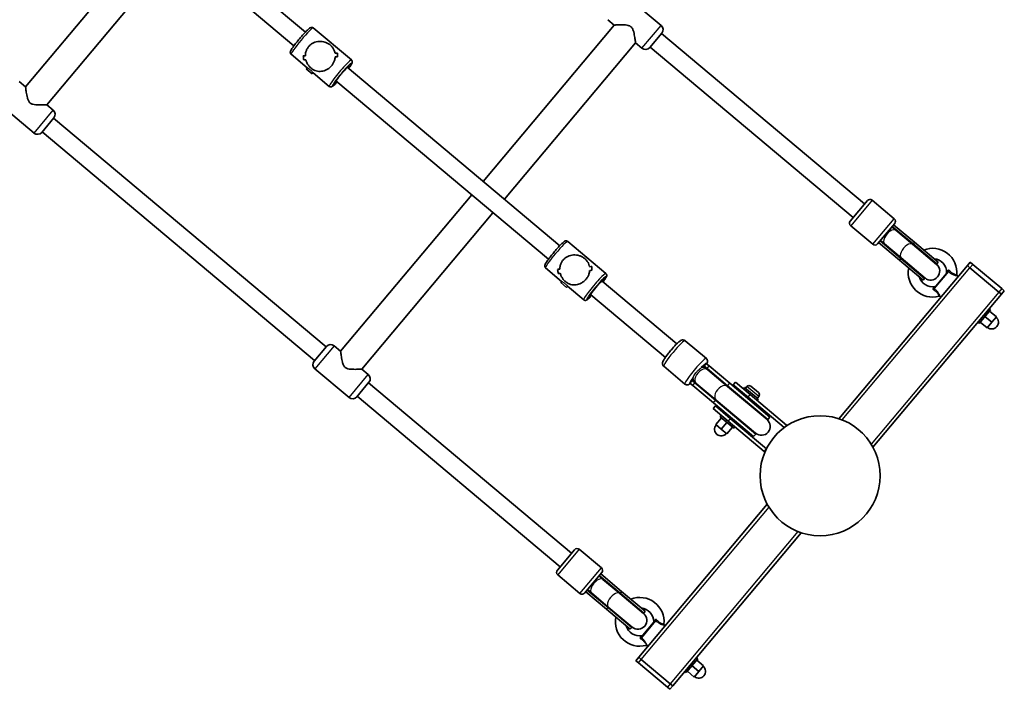
# Model space of a CAD drawing. Units: millimetres. Extents: x -5294 to 5522, y -1628 to 3685.
# Drawn here: x 3136 to 4022, y -128 to 475 of the extents above; entities that cross this region are included whole.
import ezdxf

# ---------------------------------------------------------------- set-up
doc = ezdxf.new("R2010")
doc.units = ezdxf.units.MM
doc.layers.add('Widoczne (ISO)', color=7, linetype='Continuous', lineweight=35)
doc.layers.add('Widoczne wąskie (ISO)', color=7, linetype='Continuous', lineweight=25)

msp = doc.modelspace()

# ---------------------------------------------------------------- linework, layer by layer
at = {"layer": 'Widoczne (ISO)'}
for p, q in [((3253.5, 580.68), (3393.01, 463.62)), ((3243.21, 568.42), (3382.72, 451.36)), ((3141.24, 414.4), (3259.21, 555)), ((3160.39, 398.33), (3278.36, 538.93)), ((3682.47, 495.47), (3713.11, 469.76)), ((3552.93, 329.42), (3670.91, 470.02)), ((3665.16, 474.84), (3670.91, 470.02)), ((3434.44, 438.64), (3400.1, 467.45)), ((3713.75, 462.74), (3702.83, 449.72)), ((3896.13, 309.05), (3713.43, 462.36)), ((3572.08, 313.35), (3690.06, 453.95)), ((3690.06, 453.95), (3695.81, 449.13)), ((3394.66, 431.55), (3380.18, 443.71)), ((3885.85, 296.8), (3703.15, 450.1)), ((3391.04, 442.24), (3391.04, 442.24)), ((3393.82, 430.54), (3394.67, 431.55)), ((3399.18, 426.04), (3393.82, 430.54)), ((3399.18, 426.04), (3400.03, 427.05)), ((3414.51, 414.89), (3400.02, 427.06)), ((3430.7, 431.99), (3621.92, 271.54)), ((3135.49, 419.22), (3141.24, 414.4)), ((3420.41, 419.73), (3611.63, 259.28)), ((3118.18, 398.59), (3148.83, 372.88)), ((3160.39, 398.33), (3166.13, 393.51)), ((3166.77, 386.49), (3155.85, 373.47)), ((3411.59, 180.42), (3166.45, 386.11)), ((3401.3, 168.16), (3156.17, 373.85)), ((3424.67, 176.57), (3542.65, 317.17)), ((3883.28, 293.73), (3898.7, 312.12)), ((3922.85, 295.77), (3902.93, 312.49)), ((3443.82, 160.5), (3561.8, 301.1)), ((3903.56, 272.79), (3883.65, 289.51)), ((3923.22, 291.55), (3907.79, 273.16)), ((3924.28, 285.43), (3920.65, 288.48)), ((3939.8, 273.07), (3920.97, 288.87)), ((3941.08, 274.6), (3922.25, 290.4)), ((3939.36, 272.78), (3924.28, 285.43)), ((3663.35, 246.56), (3629.01, 275.38)), ((3928.87, 260.04), (3910.04, 275.84)), ((3910.36, 276.23), (3914, 273.18)), ((3927.58, 258.51), (3908.76, 274.31)), ((3929.07, 260.53), (3914, 273.18)), ((3960.87, 254.73), (3939.36, 272.78)), ((3939.8, 273.07), (3961.11, 255.18)), ((3941.08, 274.6), (3962.4, 256.71)), ((3927.58, 258.51), (3948.9, 240.62)), ((3928.87, 260.04), (3950.19, 242.16)), ((3929.07, 260.53), (3950.59, 242.47)), ((3623.57, 239.47), (3609.09, 251.63)), ((3619.95, 250.16), (3619.95, 250.16)), ((3988.64, 253.62), (3873.05, 115.85)), ((3958.62, 233.39), (3971.21, 248.4)), ((3962.4, 256.71), (3961.11, 255.18)), ((3991.22, 256.68), (3988.64, 253.62)), ((3988.64, 253.62), (3990.94, 251.69)), ((3990.94, 251.69), (3988.64, 253.62)), ((4016.99, 229.84), (3990.94, 251.69)), ((4016.99, 229.84), (3990.94, 251.69)), ((3991.22, 256.68), (3993.51, 254.75)), ((4019.56, 232.9), (3993.51, 254.75)), ((3622.73, 238.46), (3623.57, 239.47)), ((3659.61, 239.91), (3660.05, 239.54)), ((3660.05, 239.54), (3727.16, 183.23)), ((3950.19, 242.16), (3948.9, 240.62)), ((3979.63, 244.27), (3980.38, 243.77)), ((3628.09, 233.96), (3622.73, 238.46)), ((3628.09, 233.96), (3628.94, 234.97)), ((3643.42, 222.82), (3628.92, 234.98)), ((4019.29, 227.91), (4021.86, 230.97)), ((4019.56, 232.9), (4021.86, 230.97)), ((3649.32, 227.66), (3649.77, 227.28)), ((3649.77, 227.28), (3716.87, 170.97)), ((3903.69, 90.14), (4019.29, 227.91)), ((3964.15, 225.81), (3964.76, 225.16)), ((4016.99, 229.84), (4019.29, 227.91)), ((4019.29, 227.91), (4016.99, 229.84)), ((4009.58, 213.86), (3999.3, 201.6)), ((4008.36, 214.88), (4009.58, 213.86)), ((4008.62, 212.71), (4014.75, 207.56)), ((4004.44, 207.73), (4010.57, 202.59)), ((4010.57, 202.59), (4014.75, 207.56)), ((3998.07, 202.63), (3999.3, 201.6)), ((4000.26, 202.75), (4006.39, 197.61)), ((4006.39, 197.61), (4010.57, 202.59)), ((3400.98, 167.78), (3411.91, 180.8)), ((3418.93, 181.39), (3424.67, 176.57)), ((3753.76, 170.05), (3734.72, 186.02)), ((3401.62, 160.76), (3432.26, 135.05)), ((3443.82, 160.5), (3449.57, 155.68)), ((3734.47, 147.07), (3715.44, 163.04)), ((3753.94, 160.76), (3751.18, 163.07)), ((3751.81, 163.19), (3753.74, 165.49)), ((3754.37, 161.05), (3751.81, 163.19)), ((3756.3, 163.34), (3753.74, 165.49)), ((3755.03, 159.85), (3753.94, 160.76)), ((3754.37, 161.05), (3772.92, 145.49)), ((3755.03, 159.85), (3772.84, 144.9)), ((3756.3, 163.34), (3774.85, 147.78)), ((3740.9, 150.82), (3743.66, 148.5)), ((3450.21, 148.66), (3439.28, 135.64)), ((3632.59, -5.03), (3449.89, 148.28)), ((3738.96, 147.87), (3740.89, 150.17)), ((3738.96, 147.87), (3741.52, 145.73)), ((3740.89, 150.17), (3743.45, 148.02)), ((3760.06, 130.16), (3741.52, 145.73)), ((3761.99, 132.46), (3743.45, 148.02)), ((3743.66, 148.5), (3744.74, 147.59)), ((3744.74, 147.59), (3762.55, 132.64)), ((3808.4, 115.06), (3772.84, 144.9)), ((3809.1, 115.13), (3772.92, 145.49)), ((3811.03, 117.42), (3774.85, 147.78)), ((3777.95, 146.48), (3779.88, 148.78)), ((3791.36, 135.23), (3777.95, 146.48)), ((3779.88, 148.78), (3793.29, 137.53)), ((3787.16, 142.67), (3788.19, 143.9)), ((3788.19, 143.9), (3800.44, 133.62)), ((3790.2, 144.74), (3788.95, 143.26)), ((3793.81, 145.06), (3800.61, 139.35)), ((3622.31, -17.28), (3439.6, 136.02)), ((3788.3, 137.81), (3787.65, 137.04)), ((3791.36, 135.23), (3823.92, 107.92)), ((3825.84, 110.21), (3793.29, 137.53)), ((3799.42, 132.39), (3800.44, 133.62)), ((3800.93, 135.74), (3799.68, 134.26)), ((3761.88, 127.33), (3759.96, 125.03)), ((3773.36, 113.79), (3759.96, 125.03)), ((3760.06, 130.16), (3796.24, 99.81)), ((3761.88, 127.33), (3775.29, 116.08)), ((3761.99, 132.46), (3798.17, 102.1)), ((3762.55, 132.64), (3798.11, 102.81)), ((3794.42, 132.66), (3793.78, 131.9)), ((3767.35, 116.74), (3762.21, 110.61)), ((3767.23, 118.93), (3766.2, 117.7)), ((3778.46, 107.42), (3766.2, 117.7)), ((3772.87, 119.42), (3772.23, 118.65)), ((3807.85, 88.76), (3775.29, 116.08)), ((3809.1, 115.13), (3811.03, 117.42)), ((3762.21, 110.61), (3767.19, 106.43)), ((3772.33, 112.56), (3767.19, 106.43)), ((3767.19, 106.43), (3772.17, 102.25)), ((3777.31, 108.38), (3772.17, 102.25)), ((3773.36, 113.79), (3805.92, 86.47)), ((3779, 114.28), (3778.35, 113.51)), ((3779.49, 108.64), (3778.46, 107.42)), ((3823.92, 107.92), (3825.84, 110.21)), ((3796.24, 99.81), (3798.17, 102.1)), ((3807.85, 88.76), (3805.92, 86.47)), ((3808.56, 39), (3692.96, -98.76)), ((3723.6, -124.47), (3839.2, 13.29)), ((3619.73, -20.35), (3635.16, -1.96)), ((3659.31, -18.3), (3639.39, -1.59)), ((3640.02, -41.29), (3620.1, -24.57)), ((3659.68, -22.53), (3644.25, -40.92)), ((3660.74, -28.64), (3657.1, -25.59)), ((3676.25, -41.01), (3657.43, -25.21)), ((3677.54, -39.48), (3658.71, -23.68)), ((3675.81, -41.29), (3660.74, -28.64)), ((3664.04, -55.57), (3645.21, -39.77)), ((3665.33, -54.03), (3646.5, -38.23)), ((3646.82, -37.85), (3650.45, -40.9)), ((3665.53, -53.55), (3650.45, -40.9)), ((3697.33, -59.35), (3675.81, -41.29)), ((3676.25, -41.01), (3697.57, -58.9)), ((3677.54, -39.48), (3698.86, -57.37)), ((3664.04, -55.57), (3685.36, -73.45)), ((3665.33, -54.03), (3686.64, -71.92)), ((3665.53, -53.55), (3687.04, -71.6)), ((3698.86, -57.37), (3697.57, -58.9)), ((3695.07, -80.69), (3707.67, -65.68)), ((3716.09, -69.81), (3716.84, -70.3)), ((3686.64, -71.92), (3685.36, -73.45)), ((3700.6, -88.26), (3701.22, -88.92)), ((3692.96, -98.76), (3690.39, -101.83)), ((3692.69, -103.75), (3690.39, -101.83)), ((3692.69, -103.75), (3718.73, -125.61)), ((3695.26, -100.69), (3692.96, -98.76)), ((3692.96, -98.76), (3695.26, -100.69)), ((3695.26, -100.69), (3721.31, -122.55)), ((3695.26, -100.69), (3721.31, -122.55)), ((3746.04, -100.22), (3735.76, -112.48)), ((3744.82, -99.19), (3746.04, -100.22)), ((3745.08, -101.37), (3751.21, -106.51)), ((3734.53, -111.45), (3735.76, -112.48)), ((3736.72, -111.33), (3742.85, -116.47)), ((3740.9, -106.35), (3747.03, -111.49)), ((3742.85, -116.47), (3747.03, -111.49)), ((3747.03, -111.49), (3751.21, -106.51)), ((3723.6, -124.47), (3721.31, -122.55)), ((3721.31, -122.55), (3723.6, -124.47)), ((3721.03, -127.54), (3718.73, -125.61)), ((3721.03, -127.54), (3723.6, -124.47))]:
    msp.add_line(p, q, dxfattribs=at)
msp.add_circle((3856.12, 64.57), 54, dxfattribs=at)
msp.add_circle((3856.12, 64.57), 54, dxfattribs=at)
for centre, radius, start, end in [((3709.9, 465.93), 5, 320.425, 50), ((3699.02, 452.96), 5, 230, 319.575), ((3162.92, 389.68), 5, 320.425, 50), ((3152.04, 376.71), 5, 230, 319.575), ((3901, 310.19), 3, 50, 140), ((3885.58, 291.8), 3, 140, 230), ((3920.92, 293.48), 3, 320, 50), ((3905.49, 275.09), 3, 230, 320), ((3957.35, 247.24), 21.93, 354.66045, 111.39306), ((3957.35, 247.24), 12.63, 0.29748, 83.7613), ((3957.35, 247.24), 21.93, 168.60694, 285.33955), ((3955.73, 248.6), 8, 230, 50), ((3955.65, 248.67), 8.5, 50, 69.74992), ((3957.35, 247.24), 12.63, 196.2387, 279.70252), ((3955.65, 248.67), 8.5, 210.25008, 230), ((3968.98, 247.3), 1, 320, 0.29748), ((3980.18, 245.11), 1, 174.66045, 236.5602), ((3959.31, 235.78), 1, 279.70252, 320), ((3963.42, 225.13), 1, 43.4398, 105.33955), ((4010.57, 202.59), 6, 230, 50), ((3415.71, 177.56), 5, 50, 139.575), ((3404.83, 164.59), 5, 140.425, 230), ((3746.35, 156.68), 8.5, 30.25008, 50), ((3446.36, 151.85), 5, 320.425, 50), ((3746.35, 156.68), 8.5, 230, 249.74992), ((3792.16, 143.1), 2.56, 50, 140), ((3435.48, 138.88), 5, 230, 319.575), ((3798.96, 137.39), 2.56, 320, 50), ((3803.64, 108.61), 8.5, 50, 69.74992), ((3767.19, 106.43), 6, 140, 320), ((3803.25, 108.94), 8, 230, 50), ((3803.64, 108.61), 8.5, 210.25008, 230), ((3637.46, -3.89), 3, 50, 140), ((3622.03, -22.27), 3, 140, 230), ((3657.38, -20.6), 3, 320, 50), ((3641.95, -38.99), 3, 230, 320), ((3693.81, -66.84), 21.93, 354.66045, 111.39306), ((3692.19, -65.48), 8, 230, 50), ((3692.11, -65.41), 8.5, 50, 69.74992), ((3693.81, -66.84), 12.63, 0.29748, 83.7613), ((3693.81, -66.84), 21.93, 168.60694, 285.33955), ((3693.81, -66.84), 12.63, 196.2387, 279.70252), ((3692.11, -65.41), 8.5, 210.25008, 230), ((3705.44, -66.78), 1, 320, 0.29748), ((3716.64, -68.97), 1, 174.66045, 236.5602), ((3695.77, -78.3), 1, 279.70252, 320), ((3699.88, -88.95), 1, 43.4398, 105.33955), ((3747.03, -111.49), 6, 230, 50)]:
    msp.add_arc(centre, radius, start, end, dxfattribs=at)
for centre, major_axis, ratio, start_param, end_param in [((3405.42, 442.76), (21.82, 1.91), 0.044404, 0.717717, 0.852984), ((3405.42, 442.76), (-21.82, -1.91), 0.044404, 3.859305, 3.994577), ((3423.91, 427.24), (-1.91, 21.82), 0.044404, 0.628966, 0.855034), ((3423.91, 427.24), (1.91, -21.82), 0.044404, 3.770555, 3.996623), ((3405.42, 442.76), (21.82, 1.91), 0.044404, 2.174762, 2.286566), ((3405.42, 442.76), (-21.82, -1.91), 0.044404, 5.316351, 5.428155), ((3390.71, 455.11), (-1.91, 21.82), 0.044404, 2.197816, 2.423885), ((3390.71, 455.11), (1.91, -21.82), 0.044404, 5.339405, 5.565473), ((3409.2, 439.59), (21.82, 1.91), 0.044404, 2.377363, 2.512635), ((3409.2, 439.59), (-21.82, -1.91), 0.044404, 5.518952, 5.654223), ((3392.86, 453.29), (-1.91, 21.82), 0.044404, 2.086011, 2.086037), ((3392.86, 453.29), (-1.91, 21.82), 0.044404, 2.288583, 2.288613), ((3409.2, 439.59), (21.82, 1.91), 0.044404, 0.943784, 1.055585), ((3409.2, 439.59), (-21.82, -1.91), 0.044404, 4.085373, 4.197177), ((3913.12, 284.36), (13.2, -11.08), 0.493333, 1.226095, 1.388804), ((3913.12, 284.36), (13.2, -11.08), 0.493333, 4.894382, 5.05709), ((3634.33, 250.68), (21.82, 1.91), 0.044404, 2.174762, 2.286566), ((3634.33, 250.68), (-21.82, -1.91), 0.044404, 5.316351, 5.428155), ((3619.61, 263.03), (-1.91, 21.82), 0.044404, 2.197816, 2.423885), ((3619.61, 263.03), (1.91, -21.82), 0.044404, 5.339405, 5.565473), ((3621.77, 261.22), (-1.91, 21.82), 0.044404, 2.086011, 2.086037), ((3634.33, 250.68), (21.82, 1.91), 0.044404, 0.717717, 0.852984), ((3634.33, 250.68), (-21.82, -1.91), 0.044404, 3.859305, 3.994577), ((3638.11, 247.51), (21.82, 1.91), 0.044404, 0.943784, 1.055585), ((3638.11, 247.51), (-21.82, -1.91), 0.044404, 4.085373, 4.197177), ((3652.82, 235.16), (-1.91, 21.82), 0.044404, 0.628966, 0.855034), ((3652.82, 235.16), (1.91, -21.82), 0.044404, 3.770555, 3.996623), ((3638.11, 247.51), (21.82, 1.91), 0.044404, 2.377363, 2.512635), ((3638.11, 247.51), (-21.82, -1.91), 0.044404, 5.518952, 5.654223), ((3621.77, 261.22), (-1.91, 21.82), 0.044404, 2.288583, 2.288613), ((3654.91, 233.41), (5.14, 6.13), 0.099577, 0, 3.141593), ((3649.57, -29.72), (13.2, -11.08), 0.493333, 1.226095, 1.388804), ((3649.57, -29.72), (13.2, -11.08), 0.493333, 4.894382, 5.05709)]:
    msp.add_ellipse(centre, major_axis=major_axis, ratio=ratio, start_param=start_param, end_param=end_param, dxfattribs=at)
for points, knots in [([(3685.92, 468.47), (3685.21, 469.07), (3684.4, 469.41), (3682.7, 469.88), (3681.81, 470), (3680.02, 470.16), (3679.12, 470.19), (3677.41, 470.22), (3676.59, 470.21), (3674.49, 470.18), (3673.2, 470.13), (3671.86, 470.07), (3671.5, 470.05), (3671.03, 470.03), (3670.91, 470.02), (3670.91, 470.02)], [0, 0, 0, 0, 0.28096, 0.28096, 0.561919, 0.561919, 0.842879, 0.842879, 1.123839, 1.123839, 1.63252, 1.63252, 1.886861, 1.886861, 2.141201, 2.141201, 2.141201, 2.141201]), ([(3380.18, 443.71), (3379.98, 443.87), (3379.82, 444.07), (3379.58, 444.49), (3379.51, 444.71), (3379.42, 445.12), (3379.41, 445.31), (3379.43, 445.71), (3379.46, 445.89), (3379.61, 446.46), (3379.75, 446.76), (3380.18, 447.6), (3380.51, 448.16), (3381.49, 449.65), (3382.18, 450.64), (3383.75, 452.74), (3384.61, 453.85), (3386.42, 456.1), (3387.37, 457.26), (3389.28, 459.51), (3390.24, 460.6), (3392.08, 462.64), (3392.96, 463.58), (3394.58, 465.23), (3395.3, 465.92), (3396.65, 467.1), (3396.92, 467.53), (3398.21, 467.89), (3398.36, 467.93), (3398.77, 467.96), (3399.08, 467.95), (3399.65, 467.76), (3399.9, 467.63), (3400.1, 467.45)], [1.570796, 1.570796, 1.570796, 1.570796, 1.603386, 1.603386, 1.639305, 1.639305, 1.684705, 1.684705, 1.754335, 1.754335, 1.935326, 1.935326, 2.205563, 2.205563, 2.559135, 2.559135, 2.888423, 2.888423, 3.213298, 3.213298, 3.53752, 3.53752, 3.8636, 3.8636, 4.197745, 4.197745, 4.583082, 4.583082, 4.62499, 4.62499, 4.678056, 4.678056, 4.712389, 4.712389, 4.712389, 4.712389]), ([(3690.06, 453.95), (3690.06, 453.95), (3690.05, 454.07), (3689.99, 454.54), (3689.94, 454.89), (3689.77, 456.22), (3689.59, 457.5), (3689.27, 459.58), (3689.13, 460.39), (3688.81, 462.07), (3688.62, 462.95), (3688.15, 464.68), (3687.87, 465.54), (3687.12, 467.13), (3686.64, 467.87), (3685.92, 468.47)], [6.423604, 6.423604, 6.423604, 6.423604, 6.677944, 6.677944, 6.932285, 6.932285, 7.440966, 7.440966, 7.721926, 7.721926, 8.002886, 8.002886, 8.283845, 8.283845, 8.564805, 8.564805, 8.564805, 8.564805]), ([(3395.96, 450.7), (3396.54, 451.39), (3397.2, 452.03), (3398.66, 453.16), (3399.45, 453.64), (3401.92, 454.8), (3403.7, 455.2), (3406.2, 455.34), (3407.09, 455.31), (3408.87, 455.08), (3409.76, 454.88), (3411.49, 454.33), (3412.34, 453.97), (3413.96, 453.08), (3414.74, 452.56), (3416.2, 451.34), (3416.82, 450.68), (3417.89, 449.3), (3418.34, 448.58), (3419.06, 447.08), (3419.34, 446.29), (3419.6, 445.24), (3419.66, 444.99), (3419.7, 444.74)], [2.236331, 2.236331, 2.236331, 2.236331, 2.507871, 2.507871, 2.77941, 2.77941, 3.322488, 3.322488, 3.610032, 3.610032, 3.897576, 3.897576, 4.185119, 4.185119, 4.472663, 4.472663, 4.760206, 4.760206, 5.04775, 5.04775, 5.335293, 5.335293, 5.424723, 5.424723, 5.424723, 5.424723]), ([(3419.7, 444.74), (3419.66, 444.99), (3419.6, 445.24), (3419.34, 446.29), (3419.06, 447.08), (3418.34, 448.58), (3417.89, 449.3), (3416.82, 450.68), (3416.2, 451.34), (3415.47, 451.95), (3414.74, 452.56), (3413.96, 453.08), (3412.34, 453.97), (3411.49, 454.33), (3409.76, 454.88), (3408.87, 455.08), (3407.09, 455.31), (3406.2, 455.34), (3403.7, 455.2), (3401.92, 454.8), (3399.45, 453.64), (3398.66, 453.16), (3397.2, 452.03), (3396.54, 451.39), (3395.96, 450.7)], [7.993265, 7.993265, 7.993265, 7.993265, 8.082695, 8.082695, 8.370238, 8.370238, 8.657782, 8.657782, 8.945325, 8.945325, 8.945325, 9.232869, 9.232869, 9.520412, 9.520412, 9.807956, 9.807956, 10.095499, 10.095499, 10.638578, 10.638578, 10.910117, 10.910117, 11.181657, 11.181657, 11.181657, 11.181657]), ([(3392.96, 442.47), (3392.97, 443.58), (3393.12, 444.74), (3393.67, 446.74), (3394.01, 447.61), (3394.86, 449.24), (3395.37, 450.01), (3395.96, 450.7)], [10.2894052, 10.2894052, 10.2894052, 10.2894052, 10.638578, 10.638578, 10.9101173, 10.9101173, 11.1816566, 11.1816566, 11.1816566, 11.1816566]), ([(3395.96, 450.7), (3395.37, 450.01), (3394.86, 449.24), (3394.01, 447.61), (3393.67, 446.74), (3393.12, 444.74), (3392.97, 443.58), (3392.96, 442.47)], [2.2363313, 2.2363313, 2.2363313, 2.2363313, 2.5078706, 2.5078706, 2.7794099, 2.7794099, 3.1285317, 3.1285317, 3.1285317, 3.1285317]), ([(3416.56, 433.41), (3415.98, 432.72), (3415.32, 432.07), (3413.9, 430.91), (3413.14, 430.4), (3410.8, 429.13), (3409.14, 428.64), (3406.82, 428.34), (3406, 428.32), (3404.36, 428.43), (3403.54, 428.57), (3401.93, 429.03), (3401.14, 429.34), (3399.6, 430.15), (3398.85, 430.65), (3398.11, 431.27), (3397.38, 431.88), (3396.73, 432.56), (3395.58, 434), (3395.08, 434.77), (3394.23, 436.38), (3393.88, 437.22), (3393.53, 438.35), (3393.46, 438.61), (3393.39, 438.88)], [6.708994, 6.708994, 6.708994, 6.708994, 6.980533, 6.980533, 7.252073, 7.252073, 7.795151, 7.795151, 8.082695, 8.082695, 8.370238, 8.370238, 8.657782, 8.657782, 8.945325, 8.945325, 8.945325, 9.232869, 9.232869, 9.520412, 9.520412, 9.807956, 9.807956, 9.897439, 9.897439, 9.897439, 9.897439]), ([(3393.39, 438.88), (3393.46, 438.61), (3393.53, 438.35), (3393.88, 437.22), (3394.23, 436.38), (3395.08, 434.77), (3395.58, 434), (3396.73, 432.56), (3397.38, 431.88), (3398.85, 430.65), (3399.6, 430.15), (3401.14, 429.34), (3401.93, 429.03), (3403.54, 428.57), (3404.36, 428.43), (3406, 428.32), (3406.82, 428.34), (3409.14, 428.64), (3410.8, 429.13), (3413.14, 430.4), (3413.9, 430.91), (3415.32, 432.07), (3415.98, 432.72), (3416.56, 433.41)], [3.520602, 3.520602, 3.520602, 3.520602, 3.610032, 3.610032, 3.897576, 3.897576, 4.185119, 4.185119, 4.472663, 4.472663, 4.760206, 4.760206, 5.04775, 5.04775, 5.335293, 5.335293, 5.622837, 5.622837, 6.165915, 6.165915, 6.437455, 6.437455, 6.708994, 6.708994, 6.708994, 6.708994]), ([(3419.87, 441.37), (3419.79, 440.32), (3419.57, 439.22), (3418.93, 437.3), (3418.56, 436.46), (3417.66, 434.87), (3417.14, 434.11), (3416.56, 433.41)], [5.8167936, 5.8167936, 5.8167936, 5.8167936, 6.1659154, 6.1659154, 6.4374547, 6.4374547, 6.708994, 6.708994, 6.708994, 6.708994]), ([(3416.56, 433.41), (3417.14, 434.11), (3417.66, 434.87), (3418.56, 436.46), (3418.93, 437.3), (3419.57, 439.22), (3419.79, 440.32), (3419.87, 441.37)], [6.708994, 6.708994, 6.708994, 6.708994, 6.9805333, 6.9805333, 7.2520725, 7.2520725, 7.6011944, 7.6011944, 7.6011944, 7.6011944]), ([(3431.89, 430.99), (3432.11, 431.29), (3432.33, 431.58), (3433.21, 432.81), (3433.77, 433.65), (3434.69, 435.18), (3435.07, 435.53), (3435.2, 436.86), (3435.21, 437.01), (3435.17, 437.42), (3435.11, 437.72), (3434.82, 438.25), (3434.65, 438.47), (3434.44, 438.64)], [6.9058291, 6.9058291, 6.9058291, 6.9058291, 7.0051922, 7.0051922, 7.3393372, 7.3393372, 7.7246742, 7.7246742, 7.766583, 7.766583, 7.8196488, 7.8196488, 7.8539816, 7.8539816, 7.8539816, 7.8539816]), ([(3419.63, 418.41), (3419.63, 418.41), (3419.63, 418.42), (3419.66, 418.49), (3419.72, 418.61), (3419.94, 419), (3420.15, 419.34), (3420.74, 420.22), (3421.15, 420.81), (3422.13, 422.14), (3422.71, 422.9), (3423.98, 424.49), (3424.66, 425.32), (3426.05, 426.98), (3426.76, 427.8), (3428.12, 429.32), (3428.77, 430.03), (3429.94, 431.25), (3430.46, 431.77), (3431.28, 432.53), (3431.6, 432.8), (3431.82, 432.96), (3431.86, 432.99), (3431.87, 432.99), (3431.87, 432.99), (3431.87, 432.99)], [1.814902, 1.814902, 1.814902, 1.814902, 1.862024, 1.862024, 2.00981, 2.00981, 2.241949, 2.241949, 2.52972, 2.52972, 2.837091, 2.837091, 3.150396, 3.150396, 3.465034, 3.465034, 3.778151, 3.778151, 4.084643, 4.084643, 4.366386, 4.366386, 4.458606, 4.458606, 4.468284, 4.468284, 4.468284, 4.468284]), ([(3414.51, 414.89), (3414.71, 414.73), (3414.94, 414.6), (3415.39, 414.44), (3415.62, 414.41), (3416.04, 414.39), (3416.23, 414.42), (3416.62, 414.5), (3416.79, 414.57), (3417.33, 414.82), (3417.6, 415.01), (3418.35, 415.57), (3418.84, 416), (3420.05, 417.14), (3420.8, 417.88), (3421.61, 418.73)], [4.712389, 4.712389, 4.712389, 4.712389, 4.7449786, 4.7449786, 4.7808975, 4.7808975, 4.8262978, 4.8262978, 4.8959273, 4.8959273, 5.0769183, 5.0769183, 5.3471559, 5.3471559, 5.6605416, 5.6605416, 5.6605416, 5.6605416]), ([(3141.24, 414.4), (3141.24, 414.4), (3141.25, 414.28), (3141.31, 413.81), (3141.36, 413.46), (3141.53, 412.13), (3141.7, 410.85), (3142.03, 408.77), (3142.17, 407.97), (3142.49, 406.28), (3142.68, 405.4), (3143.15, 403.67), (3143.42, 402.81), (3144.18, 401.22), (3144.66, 400.48), (3145.37, 399.88)], [6.423604, 6.423604, 6.423604, 6.423604, 6.677944, 6.677944, 6.932285, 6.932285, 7.440966, 7.440966, 7.721926, 7.721926, 8.002886, 8.002886, 8.283845, 8.283845, 8.564805, 8.564805, 8.564805, 8.564805]), ([(3145.37, 399.88), (3146.09, 399.28), (3146.9, 398.94), (3148.6, 398.47), (3149.49, 398.35), (3151.28, 398.19), (3152.17, 398.16), (3153.89, 398.13), (3154.71, 398.14), (3156.81, 398.17), (3158.1, 398.23), (3159.44, 398.28), (3159.8, 398.3), (3160.27, 398.32), (3160.39, 398.33), (3160.39, 398.33)], [0, 0, 0, 0, 0.28096, 0.28096, 0.561919, 0.561919, 0.842879, 0.842879, 1.123839, 1.123839, 1.63252, 1.63252, 1.886861, 1.886861, 2.141201, 2.141201, 2.141201, 2.141201]), ([(3609.09, 251.63), (3608.89, 251.79), (3608.73, 252), (3608.48, 252.42), (3608.41, 252.63), (3608.32, 253.04), (3608.32, 253.23), (3608.33, 253.64), (3608.37, 253.82), (3608.52, 254.39), (3608.66, 254.68), (3609.09, 255.52), (3609.42, 256.08), (3610.39, 257.57), (3611.09, 258.56), (3612.66, 260.67), (3613.52, 261.77), (3615.32, 264.03), (3616.28, 265.18), (3618.19, 267.43), (3619.15, 268.53), (3620.99, 270.56), (3621.87, 271.5), (3623.49, 273.15), (3624.21, 273.85), (3625.56, 275.02), (3625.83, 275.46), (3627.12, 275.82), (3627.27, 275.85), (3627.68, 275.88), (3627.98, 275.88), (3628.56, 275.68), (3628.8, 275.55), (3629.01, 275.38)], [1.570796, 1.570796, 1.570796, 1.570796, 1.603386, 1.603386, 1.639305, 1.639305, 1.684705, 1.684705, 1.754335, 1.754335, 1.935326, 1.935326, 2.205563, 2.205563, 2.559135, 2.559135, 2.888423, 2.888423, 3.213298, 3.213298, 3.53752, 3.53752, 3.8636, 3.8636, 4.197745, 4.197745, 4.583082, 4.583082, 4.62499, 4.62499, 4.678056, 4.678056, 4.712389, 4.712389, 4.712389, 4.712389]), ([(3621.87, 250.39), (3621.88, 251.51), (3622.03, 252.66), (3622.58, 254.67), (3622.92, 255.53), (3623.77, 257.16), (3624.28, 257.93), (3624.86, 258.62)], [10.2894052, 10.2894052, 10.2894052, 10.2894052, 10.638578, 10.638578, 10.9101173, 10.9101173, 11.1816566, 11.1816566, 11.1816566, 11.1816566]), ([(3624.86, 258.62), (3624.28, 257.93), (3623.77, 257.16), (3622.92, 255.53), (3622.58, 254.67), (3622.03, 252.66), (3621.88, 251.51), (3621.87, 250.39)], [2.2363313, 2.2363313, 2.2363313, 2.2363313, 2.5078706, 2.5078706, 2.7794099, 2.7794099, 3.1285317, 3.1285317, 3.1285317, 3.1285317]), ([(3624.86, 258.62), (3625.45, 259.32), (3626.11, 259.96), (3627.57, 261.08), (3628.36, 261.56), (3630.83, 262.72), (3632.61, 263.13), (3635.11, 263.26), (3636, 263.23), (3637.78, 263), (3638.67, 262.81), (3640.4, 262.25), (3641.24, 261.89), (3642.87, 261.01), (3643.65, 260.49), (3645.11, 259.26), (3645.73, 258.6), (3646.8, 257.23), (3647.25, 256.5), (3647.97, 255), (3648.25, 254.21), (3648.51, 253.17), (3648.57, 252.92), (3648.61, 252.67)], [2.236331, 2.236331, 2.236331, 2.236331, 2.507871, 2.507871, 2.77941, 2.77941, 3.322488, 3.322488, 3.610032, 3.610032, 3.897576, 3.897576, 4.185119, 4.185119, 4.472663, 4.472663, 4.760206, 4.760206, 5.04775, 5.04775, 5.335293, 5.335293, 5.424723, 5.424723, 5.424723, 5.424723]), ([(3648.61, 252.67), (3648.57, 252.92), (3648.51, 253.17), (3648.25, 254.21), (3647.97, 255), (3647.25, 256.5), (3646.8, 257.23), (3645.73, 258.6), (3645.11, 259.26), (3644.38, 259.87), (3643.65, 260.49), (3642.87, 261.01), (3641.24, 261.89), (3640.4, 262.25), (3638.67, 262.81), (3637.78, 263), (3636, 263.23), (3635.11, 263.26), (3632.61, 263.13), (3630.83, 262.72), (3628.36, 261.56), (3627.57, 261.08), (3626.11, 259.96), (3625.45, 259.32), (3624.86, 258.62)], [7.993265, 7.993265, 7.993265, 7.993265, 8.082695, 8.082695, 8.370238, 8.370238, 8.657782, 8.657782, 8.945325, 8.945325, 8.945325, 9.232869, 9.232869, 9.520412, 9.520412, 9.807956, 9.807956, 10.095499, 10.095499, 10.638578, 10.638578, 10.910117, 10.910117, 11.181657, 11.181657, 11.181657, 11.181657]), ([(3648.78, 249.3), (3648.7, 248.24), (3648.48, 247.15), (3647.84, 245.22), (3647.47, 244.38), (3646.57, 242.79), (3646.05, 242.03), (3645.47, 241.34)], [5.8167936, 5.8167936, 5.8167936, 5.8167936, 6.1659154, 6.1659154, 6.4374547, 6.4374547, 6.708994, 6.708994, 6.708994, 6.708994]), ([(3645.47, 241.34), (3646.05, 242.03), (3646.57, 242.79), (3647.47, 244.38), (3647.84, 245.22), (3648.48, 247.15), (3648.7, 248.24), (3648.78, 249.3)], [6.708994, 6.708994, 6.708994, 6.708994, 6.9805333, 6.9805333, 7.2520725, 7.2520725, 7.6011944, 7.6011944, 7.6011944, 7.6011944]), ([(3645.47, 241.34), (3644.88, 240.64), (3644.23, 239.99), (3642.81, 238.84), (3642.05, 238.33), (3639.71, 237.06), (3638.05, 236.56), (3635.73, 236.27), (3634.91, 236.24), (3633.27, 236.36), (3632.45, 236.5), (3630.84, 236.95), (3630.05, 237.26), (3628.51, 238.07), (3627.75, 238.57), (3627.02, 239.19), (3626.29, 239.8), (3625.64, 240.48), (3624.49, 241.92), (3623.99, 242.69), (3623.14, 244.3), (3622.79, 245.14), (3622.44, 246.27), (3622.37, 246.54), (3622.3, 246.8)], [6.708994, 6.708994, 6.708994, 6.708994, 6.980533, 6.980533, 7.252073, 7.252073, 7.795151, 7.795151, 8.082695, 8.082695, 8.370238, 8.370238, 8.657782, 8.657782, 8.945325, 8.945325, 8.945325, 9.232869, 9.232869, 9.520412, 9.520412, 9.807956, 9.807956, 9.897439, 9.897439, 9.897439, 9.897439]), ([(3622.3, 246.8), (3622.37, 246.54), (3622.44, 246.27), (3622.79, 245.14), (3623.14, 244.3), (3623.99, 242.69), (3624.49, 241.92), (3625.64, 240.48), (3626.29, 239.8), (3627.75, 238.57), (3628.51, 238.07), (3630.05, 237.26), (3630.84, 236.95), (3632.45, 236.5), (3633.27, 236.36), (3634.91, 236.24), (3635.73, 236.27), (3638.05, 236.56), (3639.71, 237.06), (3642.05, 238.33), (3642.81, 238.84), (3644.23, 239.99), (3644.88, 240.64), (3645.47, 241.34)], [3.520602, 3.520602, 3.520602, 3.520602, 3.610032, 3.610032, 3.897576, 3.897576, 4.185119, 4.185119, 4.472663, 4.472663, 4.760206, 4.760206, 5.04775, 5.04775, 5.335293, 5.335293, 5.622837, 5.622837, 6.165915, 6.165915, 6.437455, 6.437455, 6.708994, 6.708994, 6.708994, 6.708994]), ([(3648.54, 226.33), (3648.54, 226.33), (3648.54, 226.34), (3648.57, 226.41), (3648.63, 226.53), (3648.85, 226.93), (3649.06, 227.26), (3649.65, 228.14), (3650.06, 228.73), (3651.04, 230.06), (3651.62, 230.82), (3652.89, 232.41), (3653.57, 233.25), (3654.96, 234.9), (3655.67, 235.72), (3657.03, 237.24), (3657.68, 237.95), (3658.85, 239.17), (3659.37, 239.69), (3660.19, 240.46), (3660.51, 240.72), (3660.73, 240.89), (3660.77, 240.91), (3660.77, 240.92), (3660.77, 240.92), (3660.77, 240.92)], [1.814902, 1.814902, 1.814902, 1.814902, 1.862024, 1.862024, 2.00981, 2.00981, 2.241949, 2.241949, 2.52972, 2.52972, 2.837091, 2.837091, 3.150396, 3.150396, 3.465034, 3.465034, 3.778151, 3.778151, 4.084643, 4.084643, 4.366386, 4.366386, 4.458606, 4.458606, 4.468284, 4.468284, 4.468284, 4.468284]), ([(3660.8, 238.91), (3661.02, 239.21), (3661.23, 239.5), (3662.11, 240.74), (3662.67, 241.57), (3663.6, 243.1), (3663.98, 243.45), (3664.11, 244.78), (3664.12, 244.93), (3664.08, 245.34), (3664.02, 245.64), (3663.73, 246.17), (3663.56, 246.39), (3663.35, 246.56)], [6.9058291, 6.9058291, 6.9058291, 6.9058291, 7.0051922, 7.0051922, 7.3393372, 7.3393372, 7.7246742, 7.7246742, 7.766583, 7.766583, 7.8196488, 7.8196488, 7.8539816, 7.8539816, 7.8539816, 7.8539816]), ([(3643.42, 222.82), (3643.62, 222.65), (3643.85, 222.53), (3644.3, 222.36), (3644.52, 222.33), (3644.95, 222.31), (3645.14, 222.34), (3645.53, 222.43), (3645.7, 222.49), (3646.24, 222.74), (3646.5, 222.93), (3647.26, 223.49), (3647.75, 223.92), (3648.96, 225.06), (3649.71, 225.8), (3650.52, 226.65)], [4.712389, 4.712389, 4.712389, 4.712389, 4.7449786, 4.7449786, 4.7808975, 4.7808975, 4.8262978, 4.8262978, 4.8959273, 4.8959273, 5.0769183, 5.0769183, 5.3471559, 5.3471559, 5.6605416, 5.6605416, 5.6605416, 5.6605416]), ([(3715.44, 163.04), (3715.16, 163.27), (3714.93, 163.56), (3714.57, 164.15), (3714.46, 164.45), (3714.32, 165.05), (3714.3, 165.33), (3714.3, 165.89), (3714.35, 166.14), (3714.49, 166.79), (3714.61, 167.1), (3715.03, 168.07), (3715.4, 168.71), (3716.43, 170.36), (3717.14, 171.38), (3718.68, 173.48), (3719.49, 174.52), (3721.18, 176.62), (3722.06, 177.68), (3723.82, 179.7), (3724.7, 180.67), (3726.38, 182.46), (3727.19, 183.28), (3728.71, 184.71), (3729.39, 185.31), (3730.44, 186.05), (3730.78, 186.28), (3731.55, 186.58), (3731.77, 186.66), (3732.39, 186.77), (3732.81, 186.81), (3733.71, 186.61), (3734.1, 186.46), (3734.55, 186.16), (3734.64, 186.09), (3734.72, 186.02)], [0, 0, 0, 0, 0.038335, 0.038335, 0.08052, 0.08052, 0.133543, 0.133543, 0.20821, 0.20821, 0.356868, 0.356868, 0.671027, 0.671027, 1.052162, 1.052162, 1.388712, 1.388712, 1.718179, 1.718179, 2.047385, 2.047385, 2.382396, 2.382396, 2.744019, 2.744019, 2.942806, 2.942806, 3.010041, 3.010041, 3.083617, 3.083617, 3.130242, 3.130242, 3.141593, 3.141593, 3.141593, 3.141593]), ([(3424.67, 176.57), (3424.67, 176.57), (3424.69, 176.45), (3424.75, 175.98), (3424.79, 175.63), (3424.97, 174.3), (3425.14, 173.02), (3425.47, 170.94), (3425.6, 170.13), (3425.93, 168.45), (3426.12, 167.57), (3426.58, 165.83), (3426.86, 164.98), (3427.62, 163.39), (3428.09, 162.65), (3428.81, 162.05)], [6.423604, 6.423604, 6.423604, 6.423604, 6.677944, 6.677944, 6.932285, 6.932285, 7.440966, 7.440966, 7.721926, 7.721926, 8.002886, 8.002886, 8.283845, 8.283845, 8.564805, 8.564805, 8.564805, 8.564805]), ([(3754.18, 165.12), (3754.24, 165.22), (3754.29, 165.32), (3754.53, 165.84), (3754.7, 166.22), (3754.86, 167.02), (3754.89, 167.25), (3754.9, 167.88), (3754.86, 168.31), (3754.52, 169.15), (3754.3, 169.52), (3753.92, 169.91), (3753.84, 169.98), (3753.76, 170.05)], [2.6953503, 2.6953503, 2.6953503, 2.6953503, 2.7440193, 2.7440193, 2.942806, 2.942806, 3.0100412, 3.0100412, 3.083617, 3.083617, 3.130242, 3.130242, 3.1415927, 3.1415927, 3.1415927, 3.1415927]), ([(3428.81, 162.05), (3429.53, 161.45), (3430.34, 161.11), (3432.03, 160.64), (3432.92, 160.52), (3434.71, 160.36), (3435.61, 160.32), (3437.33, 160.3), (3438.15, 160.3), (3440.25, 160.34), (3441.54, 160.39), (3442.88, 160.45), (3443.23, 160.47), (3443.71, 160.49), (3443.82, 160.5), (3443.82, 160.5)], [0, 0, 0, 0, 0.28096, 0.28096, 0.561919, 0.561919, 0.842879, 0.842879, 1.123839, 1.123839, 1.63252, 1.63252, 1.886861, 1.886861, 2.141201, 2.141201, 2.141201, 2.141201]), ([(3734.47, 147.07), (3734.75, 146.83), (3735.07, 146.65), (3735.72, 146.41), (3736.03, 146.35), (3736.65, 146.31), (3736.93, 146.34), (3737.48, 146.45), (3737.72, 146.53), (3738.33, 146.78), (3738.61, 146.96), (3739.07, 147.26), (3739.23, 147.38), (3739.4, 147.5)], [0, 0, 0, 0, 0.0383347, 0.0383347, 0.0805198, 0.0805198, 0.1335428, 0.1335428, 0.20821, 0.20821, 0.3568677, 0.3568677, 0.4462423, 0.4462423, 0.4462423, 0.4462423])]:
    msp.add_open_spline(points, degree=3, knots=knots, dxfattribs=at)
for points in [[(3752.32, 162.12), (3752.41, 162.24), (3752.49, 162.36), (3752.57, 162.48)], [(3741.73, 149.55), (3741.83, 149.65), (3741.93, 149.75), (3742.04, 149.86)]]:
    msp.add_open_spline(points, degree=3, dxfattribs=at)
at = {"layer": 'Widoczne wąskie (ISO)'}
for p, q in [((3695.81, 449.13), (3713.11, 469.76)), ((3148.83, 372.88), (3166.13, 393.51)), ((3902.93, 312.49), (3883.65, 289.51)), ((3903.56, 272.79), (3922.85, 295.77)), ((3941.08, 274.6), (3939.8, 273.07)), ((3928.87, 260.04), (3927.58, 258.51)), ((3876.05, 114.76), (3990.94, 251.69)), ((3971.68, 248.27), (3958.83, 232.95)), ((3990.94, 251.69), (3993.51, 254.75)), ((4019.56, 232.9), (4016.99, 229.84)), ((4016.99, 229.84), (3902.09, 92.91)), ((3418.93, 181.39), (3401.62, 160.76)), ((3754.37, 161.05), (3756.3, 163.34)), ((3432.26, 135.05), (3449.57, 155.68)), ((3741.52, 145.73), (3743.45, 148.02)), ((3772.92, 145.49), (3774.85, 147.78)), ((3800.93, 135.74), (3790.2, 144.74)), ((3791.36, 135.23), (3793.29, 137.53)), ((3760.06, 130.16), (3761.99, 132.46)), ((3775.29, 116.08), (3773.36, 113.79)), ((3695.26, -100.69), (3810.16, 36.24)), ((3836.2, 14.38), (3721.31, -122.55)), ((3639.39, -1.59), (3620.1, -24.57)), ((3640.02, -41.29), (3659.31, -18.3)), ((3677.54, -39.48), (3676.25, -41.01)), ((3665.33, -54.03), (3664.04, -55.57)), ((3708.14, -65.81), (3695.29, -81.13)), ((3692.69, -103.75), (3695.26, -100.69)), ((3721.31, -122.55), (3718.73, -125.61))]:
    msp.add_line(p, q, dxfattribs=at)
for centre, major_axis, ratio, start_param, end_param in [((3390.14, 455.58), (-9.96, -11.87), 0.088634, 3.141593, 6.283185), ((3424.48, 426.77), (9.96, 11.87), 0.088634, 0, 3.141593), ((3426, 425.49), (-8.68, -10.34), 0.088634, 2.20507, 7.219708), ((3426, 425.49), (6.75, 8.04), 0.088634, 5.578638, 10.129325), ((3919.14, 279.31), (5.14, 6.13), 0.498981, 0, 3.141593), ((3619.05, 263.5), (-9.96, -11.87), 0.088634, 3.141593, 6.283185), ((3934.21, 266.66), (5.14, 6.13), 0.498981, 0, 3.141593), ((3934.33, 266.56), (5.46, 6.51), 0.493333, 5.938484, 6.283185), ((3934.33, 266.56), (-5.46, -6.51), 0.493333, 0, 0.344701), ((3970.45, 249.04), (0.766, -0.643), 0.608851, 0, 1.067003), ((3972.17, 249.03), (0.656, 0.754), 0.293974, 3.600694, 5.02707), ((3653.39, 234.69), (9.96, 11.87), 0.088634, 0, 3.141593), ((3654.91, 233.41), (-8.68, -10.34), 0.088634, 2.20507, 7.219708), ((3654.91, 233.41), (6.75, 8.04), 0.088634, 5.578638, 10.129325), ((3957.85, 234.03), (0.766, -0.643), 0.608851, 5.216183, 6.283185), ((3958.16, 232.34), (0.629, 0.777), 0.293974, 4.397708, 5.824084), ((3725.08, 174.53), (-9.64, -11.49), 0.110496, 3.141593, 6.283185), ((3744.11, 158.56), (9.64, 11.49), 0.110496, 0, 3.141593), ((3749.88, 153.72), (5.14, 6.13), 0.628652, 0, 3.141593), ((3746.4, 156.64), (7.71, 9.19), 0.110496, 5.993498, 7.350772), ((3748.8, 154.63), (5.14, 6.13), 0.805685, 0, 0.720822), ((3746.4, 156.64), (-7.71, -9.19), 0.110496, 2.300524, 2.350906), ((3748.91, 154.54), (5.46, 6.51), 0.628652, 5.938484, 6.283185), ((3746.4, 156.64), (-7.71, -9.19), 0.110496, 5.215598, 6.572872), ((3748.8, 154.63), (-5.14, -6.13), 0.805685, 5.562363, 6.283185), ((3746.4, 156.64), (-7.71, -9.19), 0.110496, 0.790687, 0.841069), ((3748.91, 154.54), (-5.46, -6.51), 0.628652, 0, 0.344701), ((3767.7, 138.77), (5.14, 6.13), 0.628652, 0, 3.141593), ((3767.46, 138.97), (5.46, 6.51), 0.628652, 5.938484, 6.283185), ((3767.46, 138.97), (-5.46, -6.51), 0.628652, 0, 0.344701), ((3655.6, -34.77), (5.14, 6.13), 0.498981, 0, 3.141593), ((3670.67, -47.42), (5.14, 6.13), 0.498981, 0, 3.141593), ((3670.79, -47.52), (5.46, 6.51), 0.493333, 5.938484, 6.283185), ((3670.79, -47.52), (-5.46, -6.51), 0.493333, 0, 0.344701), ((3706.9, -65.04), (0.766, -0.643), 0.608851, 0, 1.067003), ((3708.63, -65.05), (0.656, 0.754), 0.293974, 3.600694, 5.02707), ((3694.31, -80.05), (0.766, -0.643), 0.608851, 5.216183, 6.283185), ((3694.62, -81.74), (0.629, 0.777), 0.293974, 4.397708, 5.824084)]:
    msp.add_ellipse(centre, major_axis=major_axis, ratio=ratio, start_param=start_param, end_param=end_param, dxfattribs=at)
for points, knots in [([(3394.67, 431.55), (3394.67, 431.56), (3394.72, 431.54), (3394.96, 431.43), (3395.17, 431.32), (3395.66, 431.04), (3395.98, 430.84), (3396.66, 430.37), (3397.03, 430.09), (3397.7, 429.52), (3398.05, 429.2), (3398.68, 428.57), (3398.97, 428.26), (3399.42, 427.75), (3399.62, 427.52), (3399.9, 427.18), (3399.99, 427.08), (3400.02, 427.06)], [0.559975, 0.559975, 0.559975, 0.559975, 0.661658, 0.661658, 0.793985, 0.793985, 0.926324, 0.926324, 1.058663, 1.058663, 1.191002, 1.191002, 1.323341, 1.323341, 1.455668, 1.455668, 1.587995, 1.587995, 1.587995, 1.587995]), ([(3394.67, 431.55), (3394.67, 431.56), (3394.72, 431.54), (3394.96, 431.43), (3395.17, 431.32), (3395.66, 431.04), (3395.98, 430.84), (3396.66, 430.37), (3397.03, 430.09), (3397.7, 429.52), (3398.05, 429.2), (3398.68, 428.57), (3398.97, 428.26), (3399.42, 427.75), (3399.62, 427.52), (3399.9, 427.18), (3399.99, 427.08), (3400.02, 427.06)], [0.559975, 0.559975, 0.559975, 0.559975, 0.661658, 0.661658, 0.793985, 0.793985, 0.926324, 0.926324, 1.058663, 1.058663, 1.191002, 1.191002, 1.323341, 1.323341, 1.455668, 1.455668, 1.587995, 1.587995, 1.587995, 1.587995]), ([(3971.16, 249.14), (3970.83, 248.64), (3970.54, 248.17), (3970.17, 247.6), (3970.06, 247.42), (3969.99, 247.32), (3969.98, 247.31), (3969.98, 247.31)], [0, 0, 0, 0, 0.2432775, 0.2432775, 0.4104863, 0.4104863, 0.4698463, 0.4698463, 0.4698463, 0.4698463]), ([(3972.58, 249.08), (3972.52, 249.15), (3972.45, 249.21), (3972.18, 249.41), (3971.97, 249.49), (3971.62, 249.49), (3971.48, 249.44), (3971.28, 249.3), (3971.21, 249.23), (3971.16, 249.14)], [0, 0, 0, 0, 0.03171, 0.03171, 0.1192996, 0.1192996, 0.1866762, 0.1866762, 0.2287866, 0.2287866, 0.2287866, 0.2287866]), ([(3971.21, 248.4), (3971.23, 248.42), (3971.25, 248.44), (3971.31, 248.46), (3971.36, 248.47), (3971.47, 248.44), (3971.55, 248.4), (3971.64, 248.32), (3971.66, 248.3), (3971.68, 248.27)], [-0.2287866, -0.2287866, -0.2287866, -0.2287866, -0.1866762, -0.1866762, -0.1192996, -0.1192996, -0.03171, -0.03171, 0, 0, 0, 0]), ([(3971.68, 248.27), (3972.09, 247.92), (3972.52, 247.57), (3973.76, 246.63), (3974.63, 246.06), (3976.5, 245.11), (3977.48, 244.78), (3978.94, 244.38), (3979.43, 244.31), (3979.62, 244.27), (3979.63, 244.27), (3979.63, 244.27)], [-2.465477, -2.465477, -2.465477, -2.465477, -2.296079, -2.296079, -1.991467, -1.991467, -1.648571, -1.648571, -1.311512, -1.311512, -1.232751, -1.232751, -1.232751, -1.232751]), ([(3979.19, 245.2), (3979.19, 245.2), (3979.17, 245.2), (3979.02, 245.22), (3978.61, 245.28), (3977.39, 245.61), (3976.57, 245.91), (3975.03, 246.81), (3974.31, 247.37), (3973.28, 248.34), (3972.93, 248.71), (3972.58, 249.08)], [1.232751, 1.232751, 1.232751, 1.232751, 1.311512, 1.311512, 1.648571, 1.648571, 1.991467, 1.991467, 2.296079, 2.296079, 2.465477, 2.465477, 2.465477, 2.465477]), ([(3623.58, 239.47), (3623.58, 239.48), (3623.63, 239.46), (3623.86, 239.35), (3624.08, 239.24), (3624.57, 238.96), (3624.89, 238.76), (3625.57, 238.29), (3625.94, 238.01), (3626.61, 237.45), (3626.96, 237.12), (3627.59, 236.49), (3627.88, 236.19), (3628.33, 235.68), (3628.53, 235.44), (3628.81, 235.11), (3628.89, 235.01), (3628.92, 234.98)], [0.559975, 0.559975, 0.559975, 0.559975, 0.661658, 0.661658, 0.793985, 0.793985, 0.926324, 0.926324, 1.058663, 1.058663, 1.191002, 1.191002, 1.323341, 1.323341, 1.455668, 1.455668, 1.587995, 1.587995, 1.587995, 1.587995]), ([(3623.58, 239.47), (3623.58, 239.48), (3623.63, 239.46), (3623.86, 239.35), (3624.08, 239.24), (3624.57, 238.96), (3624.89, 238.76), (3625.57, 238.29), (3625.94, 238.01), (3626.61, 237.45), (3626.96, 237.12), (3627.59, 236.49), (3627.88, 236.19), (3628.33, 235.68), (3628.53, 235.44), (3628.81, 235.11), (3628.89, 235.01), (3628.92, 234.98)], [0.559975, 0.559975, 0.559975, 0.559975, 0.661658, 0.661658, 0.793985, 0.793985, 0.926324, 0.926324, 1.058663, 1.058663, 1.191002, 1.191002, 1.323341, 1.323341, 1.455668, 1.455668, 1.587995, 1.587995, 1.587995, 1.587995]), ([(3957.88, 233.31), (3957.83, 233.27), (3957.78, 233.21), (3957.69, 233.07), (3957.65, 232.98), (3957.62, 232.76), (3957.64, 232.62), (3957.76, 232.32), (3957.89, 232.15), (3958.1, 231.98), (3958.14, 231.95), (3958.19, 231.92)], [0, 0, 0, 0, 0.0286364, 0.0286364, 0.0744545, 0.0744545, 0.1340181, 0.1340181, 0.2114508, 0.2114508, 0.2287866, 0.2287866, 0.2287866, 0.2287866]), ([(3959.48, 234.79), (3959.48, 234.79), (3959.47, 234.77), (3959.32, 234.64), (3959.02, 234.37), (3958.42, 233.81), (3958.16, 233.57), (3957.88, 233.31)], [0.4698463, 0.4698463, 0.4698463, 0.4698463, 0.5409229, 0.5409229, 0.7860521, 0.7860521, 0.939685, 0.939685, 0.939685, 0.939685]), ([(3958.19, 231.92), (3958.61, 231.65), (3959.03, 231.36), (3960.08, 230.58), (3960.69, 230.05), (3961.72, 228.9), (3962.14, 228.29), (3962.73, 227.21), (3962.91, 226.76), (3963.11, 226.22), (3963.16, 226.09), (3963.16, 226.09)], [0, 0, 0, 0, 0.168875, 0.168875, 0.439076, 0.439076, 0.719024, 0.719024, 0.997385, 0.997385, 1.232751, 1.232751, 1.232751, 1.232751]), ([(3958.83, 232.95), (3958.81, 232.96), (3958.8, 232.97), (3958.71, 233.02), (3958.66, 233.08), (3958.6, 233.18), (3958.58, 233.22), (3958.58, 233.29), (3958.58, 233.32), (3958.6, 233.36), (3958.6, 233.38), (3958.62, 233.39)], [-0.2287866, -0.2287866, -0.2287866, -0.2287866, -0.2114508, -0.2114508, -0.1340181, -0.1340181, -0.0744545, -0.0744545, -0.0286364, -0.0286364, 0, 0, 0, 0]), ([(3964.15, 225.82), (3964.15, 225.82), (3964.09, 225.97), (3963.84, 226.61), (3963.62, 227.15), (3962.94, 228.44), (3962.47, 229.19), (3961.35, 230.61), (3960.72, 231.27), (3959.66, 232.25), (3959.24, 232.61), (3958.83, 232.95)], [-1.232751, -1.232751, -1.232751, -1.232751, -0.997385, -0.997385, -0.719024, -0.719024, -0.439076, -0.439076, -0.168875, -0.168875, 0, 0, 0, 0]), ([(3741.79, 152.96), (3741.8, 152.98), (3741.82, 153), (3742.04, 153.4), (3742.28, 153.86), (3742.89, 154.95), (3743.26, 155.56), (3744.06, 156.75), (3744.49, 157.32), (3744.95, 157.86), (3745.54, 158.57), (3746.19, 159.24), (3747.34, 160.3), (3747.85, 160.71), (3748.67, 161.37), (3748.99, 161.61), (3749.23, 161.82)], [3.800325, 3.800325, 3.800325, 3.800325, 3.815478, 3.815478, 4.036021, 4.036021, 4.271265, 4.271265, 4.484505, 4.484505, 4.484505, 4.763236, 4.763236, 4.988289, 4.988289, 5.174853, 5.174853, 5.174853, 5.174853]), ([(3749.4, 161.97), (3749.43, 161.99), (3749.45, 162.01), (3749.55, 162.09), (3749.65, 162.18), (3749.97, 162.44), (3750.24, 162.64), (3750.61, 162.9), (3750.78, 163.01), (3751.04, 163.11), (3751.13, 163.11), (3751.18, 163.07)], [0.1889819, 0.1889819, 0.1889819, 0.1889819, 0.2049034, 0.2049034, 0.2674423, 0.2674423, 0.4464603, 0.4464603, 0.6150677, 0.6150677, 0.7836752, 0.7836752, 0.7836752, 0.7836752]), ([(3740.9, 150.82), (3740.85, 150.86), (3740.84, 150.95), (3740.89, 151.22), (3740.96, 151.41), (3741.16, 151.82), (3741.31, 152.12), (3741.52, 152.48), (3741.58, 152.59), (3741.65, 152.71), (3741.66, 152.73), (3741.68, 152.76)], [3.1740727, 3.1740727, 3.1740727, 3.1740727, 3.3426801, 3.3426801, 3.5112876, 3.5112876, 3.6903055, 3.6903055, 3.7528444, 3.7528444, 3.7687659, 3.7687659, 3.7687659, 3.7687659]), ([(3707.62, -64.94), (3707.29, -65.44), (3706.99, -65.9), (3706.62, -66.48), (3706.51, -66.66), (3706.45, -66.76), (3706.44, -66.77), (3706.44, -66.77)], [0, 0, 0, 0, 0.2432775, 0.2432775, 0.4104863, 0.4104863, 0.4698463, 0.4698463, 0.4698463, 0.4698463]), ([(3709.04, -65), (3708.98, -64.93), (3708.91, -64.87), (3708.64, -64.67), (3708.42, -64.59), (3708.07, -64.59), (3707.93, -64.64), (3707.74, -64.78), (3707.67, -64.85), (3707.62, -64.94)], [0, 0, 0, 0, 0.03171, 0.03171, 0.1192996, 0.1192996, 0.1866762, 0.1866762, 0.2287866, 0.2287866, 0.2287866, 0.2287866]), ([(3707.67, -65.68), (3707.69, -65.66), (3707.71, -65.64), (3707.77, -65.62), (3707.82, -65.61), (3707.93, -65.64), (3708, -65.68), (3708.09, -65.76), (3708.12, -65.78), (3708.14, -65.81)], [-0.2287866, -0.2287866, -0.2287866, -0.2287866, -0.1866762, -0.1866762, -0.1192996, -0.1192996, -0.03171, -0.03171, 0, 0, 0, 0]), ([(3708.14, -65.81), (3708.55, -66.16), (3708.97, -66.51), (3710.22, -67.45), (3711.09, -68.01), (3712.96, -68.97), (3713.94, -69.3), (3715.4, -69.69), (3715.89, -69.77), (3716.07, -69.8), (3716.09, -69.81), (3716.09, -69.81)], [-2.465477, -2.465477, -2.465477, -2.465477, -2.296079, -2.296079, -1.991467, -1.991467, -1.648571, -1.648571, -1.311512, -1.311512, -1.232751, -1.232751, -1.232751, -1.232751]), ([(3715.64, -68.88), (3715.64, -68.88), (3715.63, -68.88), (3715.47, -68.85), (3715.07, -68.8), (3713.85, -68.47), (3713.03, -68.17), (3711.48, -67.27), (3710.77, -66.7), (3709.74, -65.74), (3709.39, -65.37), (3709.04, -65)], [1.232751, 1.232751, 1.232751, 1.232751, 1.311512, 1.311512, 1.648571, 1.648571, 1.991467, 1.991467, 2.296079, 2.296079, 2.465477, 2.465477, 2.465477, 2.465477]), ([(3695.94, -79.29), (3695.94, -79.29), (3695.92, -79.3), (3695.78, -79.44), (3695.48, -79.71), (3694.87, -80.26), (3694.61, -80.51), (3694.34, -80.76)], [0.4698463, 0.4698463, 0.4698463, 0.4698463, 0.5409229, 0.5409229, 0.7860521, 0.7860521, 0.939685, 0.939685, 0.939685, 0.939685]), ([(3694.34, -80.76), (3694.28, -80.81), (3694.24, -80.86), (3694.15, -81), (3694.11, -81.1), (3694.08, -81.32), (3694.09, -81.46), (3694.21, -81.76), (3694.34, -81.93), (3694.56, -82.1), (3694.6, -82.13), (3694.64, -82.16)], [0, 0, 0, 0, 0.0286364, 0.0286364, 0.0744545, 0.0744545, 0.1340181, 0.1340181, 0.2114508, 0.2114508, 0.2287866, 0.2287866, 0.2287866, 0.2287866]), ([(3694.64, -82.16), (3695.07, -82.43), (3695.49, -82.71), (3696.54, -83.5), (3697.14, -84.03), (3698.18, -85.18), (3698.6, -85.79), (3699.19, -86.87), (3699.37, -87.32), (3699.57, -87.86), (3699.61, -87.99), (3699.61, -87.99)], [0, 0, 0, 0, 0.168875, 0.168875, 0.439076, 0.439076, 0.719024, 0.719024, 0.997385, 0.997385, 1.232751, 1.232751, 1.232751, 1.232751]), ([(3695.29, -81.13), (3695.27, -81.12), (3695.25, -81.11), (3695.17, -81.05), (3695.12, -81), (3695.06, -80.9), (3695.04, -80.86), (3695.03, -80.79), (3695.04, -80.76), (3695.05, -80.72), (3695.06, -80.7), (3695.07, -80.69)], [-0.2287866, -0.2287866, -0.2287866, -0.2287866, -0.2114508, -0.2114508, -0.1340181, -0.1340181, -0.0744545, -0.0744545, -0.0286364, -0.0286364, 0, 0, 0, 0]), ([(3700.6, -88.26), (3700.6, -88.26), (3700.55, -88.11), (3700.3, -87.47), (3700.08, -86.93), (3699.39, -85.64), (3698.92, -84.89), (3697.8, -83.47), (3697.17, -82.81), (3696.11, -81.83), (3695.7, -81.47), (3695.29, -81.13)], [-1.232751, -1.232751, -1.232751, -1.232751, -0.997385, -0.997385, -0.719024, -0.719024, -0.439076, -0.439076, -0.168875, -0.168875, 0, 0, 0, 0])]:
    msp.add_open_spline(points, degree=3, knots=knots, dxfattribs=at)
for points in [[(3749.23, 161.82), (3749.29, 161.87), (3749.35, 161.92), (3749.4, 161.97)], [(3741.68, 152.76), (3741.71, 152.82), (3741.75, 152.89), (3741.79, 152.96)]]:
    msp.add_open_spline(points, degree=3, dxfattribs=at)

doc.saveas('drawing.dxf')
